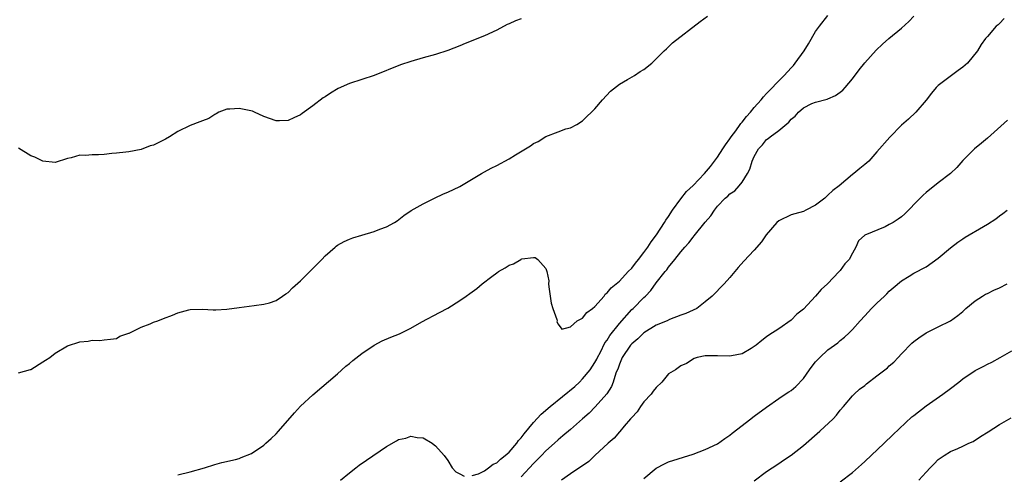
# Model space of a CAD drawing. Units: inches. Extents: x 2544000 to 2547000, y 1545000 to 1548000.
# Drawn here: x 2544099 to 2544260, y 1546484 to 1546558 of the extents above; entities that cross this region are included whole.
import ezdxf

# ---------------------------------------------------------------- set-up
doc = ezdxf.new("R2010")
doc.units = ezdxf.units.IN
doc.header["$MEASUREMENT"] = 0
doc.layers.add('LD25441545_2ft', color=143, linetype='Continuous')

msp = doc.modelspace()

# ---------------------------------------------------------------- linework, layer by layer
at = {"layer": 'LD25441545_2ft'}
for points, elevation in [([(2544099, 1546500.51), (2544100.95, 1546501.05), (2544101, 1546501.05), (2544103, 1546502.29), (2544103.42, 1546502.58), (2544104.1, 1546503), (2544105, 1546503.71), (2544107, 1546504.92), (2544109, 1546505.55), (2544110.35, 1546505.65), (2544111, 1546505.83), (2544112.25, 1546505.75), (2544113, 1546505.89), (2544114.01, 1546505.99), (2544115, 1546506.12), (2544115.51, 1546506.49), (2544117, 1546506.94), (2544117.03, 1546506.97), (2544119, 1546507.93), (2544120.49, 1546508.49), (2544121, 1546508.74), (2544121.73, 1546509), (2544122.64, 1546509.36), (2544124.11, 1546509.89), (2544125, 1546510.26), (2544126.77, 1546510.77), (2544127, 1546510.82), (2544129, 1546510.89), (2544130.75, 1546510.75), (2544131, 1546510.76), (2544131.21, 1546510.79), (2544133, 1546510.89), (2544135, 1546511.17), (2544137.46, 1546511.46), (2544139, 1546511.67), (2544139.93, 1546511.93), (2544141, 1546512.29), (2544142.07, 1546513), (2544142.61, 1546513.39), (2544143, 1546513.61), (2544143.67, 1546514.33), (2544145, 1546515.49), (2544148.49, 1546519), (2544149, 1546519.58), (2544150.63, 1546521), (2544150.83, 1546521.17), (2544151, 1546521.29), (2544152.11, 1546521.89), (2544153, 1546522.31), (2544153.51, 1546522.5), (2544155, 1546522.97), (2544157, 1546523.56), (2544157.93, 1546523.93), (2544159, 1546524.31), (2544160.31, 1546525), (2544160.73, 1546525.27), (2544161.87, 1546526.13), (2544163.06, 1546526.94), (2544165, 1546528.07), (2544166.84, 1546529), (2544168.32, 1546529.68), (2544169, 1546529.94), (2544171, 1546530.9), (2544174.51, 1546533), (2544175, 1546533.26), (2544176.11, 1546533.89), (2544177, 1546534.28), (2544179, 1546535.38), (2544180.03, 1546536.03), (2544182.5, 1546537.5), (2544183, 1546537.88), (2544183.77, 1546538.23), (2544185, 1546539.02), (2544187, 1546539.82), (2544188.26, 1546540.26), (2544189, 1546540.47), (2544190.06, 1546541), (2544191, 1546541.58), (2544191.69, 1546542.31), (2544192.43, 1546543), (2544193, 1546543.56), (2544194.23, 1546545), (2544195.57, 1546546.43), (2544197, 1546547.59), (2544198.34, 1546548.34), (2544199.45, 1546549), (2544200.39, 1546549.61), (2544201, 1546549.96), (2544202.27, 1546551), (2544203, 1546551.69), (2544204.31, 1546553), (2544204.65, 1546553.35), (2544205, 1546553.64), (2544205.68, 1546554.32), (2544210.19, 1546557.81), (2544211.34, 1546558.66)], 7640), ([(2544181, 1546558.24), (2544180.08, 1546557.92), (2544179, 1546557.4), (2544178.71, 1546557.29), (2544177, 1546556.38), (2544175, 1546555.45), (2544171.82, 1546554.18), (2544171, 1546553.83), (2544169, 1546553.06), (2544167, 1546552.43), (2544165, 1546551.88), (2544163, 1546551.29), (2544161.3, 1546550.7), (2544157, 1546548.98), (2544155, 1546548.35), (2544153, 1546547.68), (2544151.15, 1546546.85), (2544149.88, 1546546.12), (2544149, 1546545.52), (2544148.67, 1546545.33), (2544147, 1546544.03), (2544145.24, 1546542.76), (2544145, 1546542.57), (2544143.91, 1546542.09), (2544143, 1546541.63), (2544141.57, 1546541.57), (2544141, 1546541.57), (2544139, 1546542.3), (2544137.5, 1546543), (2544137.15, 1546543.15), (2544135.51, 1546543.51), (2544135, 1546543.59), (2544133.48, 1546543.47), (2544133, 1546543.47), (2544131.7, 1546543), (2544131.26, 1546542.74), (2544131, 1546542.63), (2544130.02, 1546541.98), (2544129, 1546541.61), (2544128.6, 1546541.4), (2544127, 1546540.85), (2544125, 1546539.86), (2544123.63, 1546539), (2544123, 1546538.59), (2544121, 1546537.63), (2544120.5, 1546537.5), (2544119, 1546536.94), (2544117, 1546536.53), (2544116.5, 1546536.5), (2544115, 1546536.29), (2544114.25, 1546536.25), (2544113, 1546536.1), (2544112.06, 1546536.06), (2544111, 1546536.05), (2544109.95, 1546535.95), (2544109, 1546536.01), (2544107.57, 1546535.57), (2544107, 1546535.47), (2544105, 1546534.79), (2544103, 1546535), (2544101.66, 1546535.66), (2544101, 1546535.89), (2544099, 1546537.12)], 7638), ([(2544125, 1546483.84), (2544127, 1546484.33), (2544129.33, 1546485), (2544131, 1546485.54), (2544132.15, 1546485.85), (2544134.38, 1546486.38), (2544135, 1546486.55), (2544135.31, 1546486.69), (2544137, 1546487.34), (2544139, 1546488.68), (2544139.36, 1546489), (2544140.19, 1546489.81), (2544141, 1546490.56), (2544141.41, 1546491), (2544144.03, 1546493.97), (2544145, 1546495.05), (2544147, 1546496.91), (2544151, 1546500.32), (2544152.41, 1546501.59), (2544153, 1546502.04), (2544153.51, 1546502.49), (2544155, 1546503.67), (2544156.99, 1546505.01), (2544158.3, 1546505.7), (2544159.7, 1546506.3), (2544161.12, 1546506.88), (2544163, 1546507.78), (2544164.79, 1546508.79), (2544167.65, 1546510.35), (2544169, 1546511.03), (2544171, 1546512.28), (2544172.03, 1546513), (2544172.58, 1546513.42), (2544173.75, 1546514.25), (2544174.64, 1546515), (2544176.2, 1546516.2), (2544177, 1546516.8), (2544177.3, 1546517), (2544178.39, 1546517.61), (2544179, 1546518.05), (2544179.74, 1546518.26), (2544180.91, 1546519), (2544181, 1546519.04), (2544181.07, 1546519.07), (2544183, 1546519.28), (2544183.28, 1546519.28), (2544183.71, 1546519), (2544185, 1546517.53), (2544185.16, 1546517), (2544185.48, 1546515.48), (2544185.43, 1546515), (2544185.47, 1546514.53), (2544185.85, 1546511.85), (2544186.13, 1546511), (2544186.8, 1546509.2), (2544186.83, 1546509), (2544186.82, 1546508.82), (2544187, 1546508.42), (2544187.63, 1546507.63), (2544189, 1546507.99), (2544190.13, 1546509), (2544191, 1546509.41), (2544191.68, 1546510.32), (2544192.61, 1546511), (2544193, 1546511.31), (2544194.49, 1546513), (2544194.69, 1546513.31), (2544195, 1546513.52), (2544195.64, 1546514.36), (2544196.45, 1546515), (2544197, 1546515.47), (2544198.45, 1546517), (2544199, 1546517.55), (2544199.61, 1546518.39), (2544200.11, 1546519), (2544201, 1546520.14), (2544201.63, 1546521), (2544202.16, 1546521.84), (2544203.07, 1546523), (2544204.36, 1546525), (2544204.59, 1546525.41), (2544205, 1546526), (2544205.67, 1546527), (2544207, 1546528.85), (2544207.94, 1546530.06), (2544209, 1546531.07), (2544210.86, 1546533), (2544211.85, 1546534.15), (2544212.51, 1546535), (2544213, 1546535.67), (2544213.88, 1546537), (2544214.31, 1546537.69), (2544215, 1546538.63), (2544215.24, 1546539), (2544215.96, 1546539.96), (2544216.71, 1546541), (2544216.82, 1546541.18), (2544217, 1546541.38), (2544217.71, 1546542.29), (2544218.4, 1546543), (2544219, 1546543.76), (2544220.09, 1546545), (2544220.48, 1546545.52), (2544221, 1546546.03), (2544221.45, 1546546.55), (2544223, 1546548.09), (2544223.87, 1546549), (2544225, 1546550.25), (2544225.37, 1546550.63), (2544225.66, 1546551), (2544227.11, 1546553), (2544227.86, 1546554.14), (2544229, 1546556.14), (2544229.61, 1546557), (2544231, 1546558.76)], 7642), ([(2544173, 1546483.77), (2544174.04, 1546484.04), (2544175, 1546484.54), (2544175.66, 1546485), (2544176.39, 1546485.61), (2544177, 1546485.82), (2544177.6, 1546486.4), (2544178.37, 1546487), (2544179, 1546487.57), (2544180.25, 1546489), (2544180.56, 1546489.44), (2544181, 1546489.92), (2544181.46, 1546490.54), (2544183, 1546492.41), (2544184.26, 1546493.74), (2544185.72, 1546495), (2544189.71, 1546498.29), (2544190.47, 1546499), (2544191, 1546499.51), (2544192.22, 1546501), (2544193, 1546502.18), (2544193.29, 1546502.71), (2544193.41, 1546503), (2544193.89, 1546503.89), (2544194.63, 1546505.37), (2544195, 1546505.84), (2544195.44, 1546506.56), (2544197, 1546508.56), (2544199, 1546510.81), (2544199.22, 1546511), (2544201, 1546512.8), (2544201.23, 1546513), (2544202.1, 1546513.9), (2544203, 1546515.18), (2544204.45, 1546517), (2544204.71, 1546517.29), (2544205, 1546517.72), (2544206.06, 1546519), (2544207, 1546520.21), (2544207.68, 1546521), (2544208.32, 1546521.68), (2544209, 1546522.63), (2544209.19, 1546522.81), (2544211, 1546525.06), (2544211.92, 1546526.08), (2544212.48, 1546527), (2544213, 1546527.65), (2544214.26, 1546529), (2544214.67, 1546529.33), (2544215, 1546529.7), (2544215.81, 1546530.19), (2544216.54, 1546531), (2544217, 1546531.58), (2544217.9, 1546533), (2544218.29, 1546533.71), (2544218.65, 1546535), (2544219, 1546535.79), (2544219.66, 1546537), (2544220.31, 1546537.69), (2544221, 1546538.52), (2544221.27, 1546538.73), (2544221.59, 1546539), (2544223, 1546540.03), (2544224.63, 1546541.37), (2544225, 1546541.84), (2544225.65, 1546542.35), (2544226.19, 1546543), (2544227, 1546543.72), (2544228.39, 1546544.39), (2544229, 1546544.66), (2544230.89, 1546545.11), (2544231, 1546545.16), (2544232.26, 1546545.74), (2544233, 1546546.24), (2544233.42, 1546546.58), (2544233.8, 1546547), (2544235, 1546548.44), (2544236.08, 1546549.92), (2544237, 1546551.07), (2544238.89, 1546553.11), (2544239.9, 1546554.1), (2544240.93, 1546555), (2544243, 1546556.71), (2544244.22, 1546557.78), (2544245, 1546558.66)], 7644), ([(2544259.73, 1546558.27), (2544259, 1546557.48), (2544258.76, 1546557.24), (2544258.44, 1546557), (2544257, 1546555.35), (2544256.71, 1546555), (2544255.97, 1546554.03), (2544255.38, 1546553), (2544253.76, 1546551), (2544253, 1546550.32), (2544252.22, 1546549.78), (2544249, 1546547.37), (2544248.63, 1546547), (2544247.89, 1546546.11), (2544247, 1546544.97), (2544245.34, 1546543), (2544244.14, 1546541.86), (2544243, 1546540.86), (2544241.1, 1546538.9), (2544239, 1546536.51), (2544237.65, 1546535), (2544237, 1546534.46), (2544236.19, 1546533.81), (2544235.23, 1546533), (2544235, 1546532.83), (2544232.83, 1546531), (2544231.78, 1546530.22), (2544231, 1546529.46), (2544230.48, 1546529), (2544229, 1546527.84), (2544227.41, 1546527), (2544227, 1546526.81), (2544225.6, 1546526.4), (2544225, 1546526.28), (2544223, 1546525.27), (2544222.68, 1546525), (2544220.93, 1546523), (2544220.16, 1546521.84), (2544219, 1546520.49), (2544217.3, 1546518.7), (2544216.35, 1546517.65), (2544215, 1546516.02), (2544214.08, 1546515), (2544212.13, 1546513), (2544211, 1546512.07), (2544209.61, 1546511), (2544207.84, 1546510.16), (2544207, 1546509.88), (2544205.17, 1546509.17), (2544204.79, 1546509), (2544203, 1546508.27), (2544201, 1546507.04), (2544199.98, 1546506.02), (2544199, 1546505.21), (2544198.82, 1546505), (2544197.47, 1546503), (2544197, 1546501.9), (2544196.77, 1546501.23), (2544196.44, 1546500.44), (2544196, 1546499), (2544195.72, 1546498.28), (2544194.94, 1546497.06), (2544193.07, 1546494.93), (2544192.06, 1546493.94), (2544191, 1546492.99), (2544189, 1546491.25), (2544187.79, 1546490.21), (2544187, 1546489.57), (2544186.39, 1546489), (2544185, 1546487.77), (2544184.29, 1546487), (2544183, 1546485.7), (2544181, 1546483.52)], 7646), ([(2544260.3, 1546541.7), (2544257, 1546538.75), (2544256.04, 1546537.96), (2544254.91, 1546537), (2544253, 1546535.12), (2544252, 1546534), (2544251, 1546533), (2544249, 1546531.49), (2544248.4, 1546531), (2544247.6, 1546530.4), (2544247, 1546529.92), (2544246.52, 1546529.48), (2544246.02, 1546529), (2544243.56, 1546526.44), (2544243, 1546525.96), (2544242.45, 1546525.55), (2544241.62, 1546525), (2544241, 1546524.66), (2544240.32, 1546524.32), (2544237.03, 1546522.97), (2544237, 1546522.92), (2544236, 1546522), (2544235.57, 1546521), (2544235, 1546520.02), (2544234.46, 1546519), (2544233.74, 1546518.26), (2544233, 1546517.18), (2544232.85, 1546517), (2544230.94, 1546515), (2544229.92, 1546514.08), (2544229, 1546513.01), (2544227, 1546510.89), (2544225.95, 1546510.05), (2544225, 1546509.08), (2544223, 1546507.65), (2544221.35, 1546506.65), (2544221, 1546506.34), (2544220.24, 1546505.76), (2544219.3, 1546505), (2544219, 1546504.78), (2544218.49, 1546504.49), (2544217, 1546503.59), (2544215.28, 1546503.28), (2544215, 1546503.2), (2544213, 1546503.29), (2544211.27, 1546503.27), (2544211, 1546503.29), (2544209.67, 1546503), (2544209.18, 1546502.82), (2544207.96, 1546502.04), (2544207, 1546501.64), (2544206.13, 1546501), (2544205, 1546500.31), (2544203.92, 1546499), (2544203, 1546498.13), (2544202.52, 1546497.48), (2544202.18, 1546497), (2544201, 1546495.75), (2544200.44, 1546495), (2544199.87, 1546494.13), (2544199, 1546493.22), (2544198.83, 1546493), (2544197.8, 1546491.8), (2544197.07, 1546490.93), (2544197, 1546490.86), (2544196.16, 1546489.84), (2544195.16, 1546489), (2544193, 1546486.99), (2544191.99, 1546486.01), (2544189, 1546484.01), (2544187.54, 1546483)], 7648), ([(2544201, 1546483.26), (2544203, 1546484.96), (2544204.34, 1546485.66), (2544205, 1546485.96), (2544209, 1546487.25), (2544211, 1546487.99), (2544213, 1546488.92), (2544214.19, 1546489.81), (2544215, 1546490.32), (2544215.36, 1546490.64), (2544218.44, 1546493), (2544218.75, 1546493.25), (2544219, 1546493.42), (2544221, 1546494.91), (2544223, 1546496.3), (2544224.04, 1546497), (2544224.63, 1546497.37), (2544225, 1546497.64), (2544225.76, 1546498.24), (2544227, 1546499.58), (2544227.98, 1546501), (2544228.41, 1546501.59), (2544229, 1546502.3), (2544229.66, 1546503), (2544231, 1546504.25), (2544232.07, 1546505), (2544232.59, 1546505.41), (2544233, 1546505.75), (2544233.71, 1546506.29), (2544234.47, 1546507), (2544235, 1546507.55), (2544236.27, 1546509), (2544237, 1546509.8), (2544238.13, 1546511), (2544239, 1546511.88), (2544240.21, 1546513), (2544240.61, 1546513.39), (2544241, 1546513.81), (2544241.63, 1546514.37), (2544243, 1546515.52), (2544244.26, 1546516.27), (2544245, 1546516.73), (2544247, 1546517.8), (2544249, 1546519.18), (2544251, 1546520.86), (2544252.21, 1546521.79), (2544253, 1546522.37), (2544253.4, 1546522.6), (2544256.36, 1546524.36), (2544257, 1546524.72), (2544258.38, 1546525.62), (2544259, 1546526.1), (2544259.54, 1546526.46), (2544260.21, 1546527)], 7650), ([(2544219, 1546482.91), (2544221, 1546484.39), (2544221.91, 1546485), (2544223, 1546485.7), (2544223.75, 1546486.25), (2544225, 1546487.07), (2544227, 1546488.67), (2544229.68, 1546491), (2544231.84, 1546493), (2544232.39, 1546493.61), (2544233, 1546494.38), (2544233.55, 1546495), (2544235, 1546496.72), (2544235.28, 1546497), (2544236.17, 1546497.83), (2544237, 1546498.43), (2544237.3, 1546498.7), (2544239, 1546499.98), (2544240.69, 1546501.31), (2544241, 1546501.61), (2544241.74, 1546502.26), (2544242.47, 1546503), (2544243, 1546503.59), (2544244.69, 1546505.31), (2544245, 1546505.6), (2544245.81, 1546506.19), (2544247, 1546507), (2544249, 1546508.01), (2544251, 1546509), (2544252.16, 1546509.84), (2544253, 1546510.52), (2544253.48, 1546511), (2544255, 1546512.22), (2544256.21, 1546513), (2544256.7, 1546513.3), (2544257, 1546513.43), (2544258.04, 1546513.96), (2544259, 1546514.38), (2544260.23, 1546515)], 7652), ([(2544233, 1546482.72), (2544235, 1546484.26), (2544236.45, 1546485.55), (2544237, 1546486.01), (2544240.18, 1546489), (2544241.59, 1546490.41), (2544244.7, 1546493.3), (2544245, 1546493.54), (2544247, 1546495.14), (2544249.75, 1546497), (2544251, 1546497.92), (2544252.34, 1546499), (2544253, 1546499.5), (2544255, 1546500.85), (2544256.42, 1546501.58), (2544257, 1546501.92), (2544257.75, 1546502.25), (2544259.1, 1546503), (2544261, 1546504.1)], 7654), ([(2544245.84, 1546483), (2544247, 1546484.3), (2544247.67, 1546485), (2544248.34, 1546485.66), (2544249, 1546486.37), (2544249.94, 1546487), (2544251, 1546487.65), (2544252.17, 1546488.17), (2544253, 1546488.51), (2544253.99, 1546489), (2544254.68, 1546489.32), (2544255.9, 1546490.1), (2544257.11, 1546490.89), (2544259, 1546492.05), (2544260.86, 1546493.14)], 7656), ([(2544151.5, 1546483), (2544153, 1546484.2), (2544154.03, 1546485), (2544154.56, 1546485.44), (2544155.73, 1546486.27), (2544159, 1546488.49), (2544160.62, 1546489.38), (2544161, 1546489.6), (2544162.15, 1546489.85), (2544163, 1546490.19), (2544164.03, 1546489.97), (2544165, 1546489.92), (2544166.47, 1546489), (2544166.78, 1546488.78), (2544167, 1546488.57), (2544168.43, 1546487), (2544169, 1546486.19), (2544169.75, 1546485), (2544170.34, 1546484.34), (2544171, 1546484.02), (2544171.66, 1546483.66)], 7644)]:
    msp.add_lwpolyline(points, dxfattribs=dict(at, elevation=elevation))

doc.saveas('drawing.dxf')
